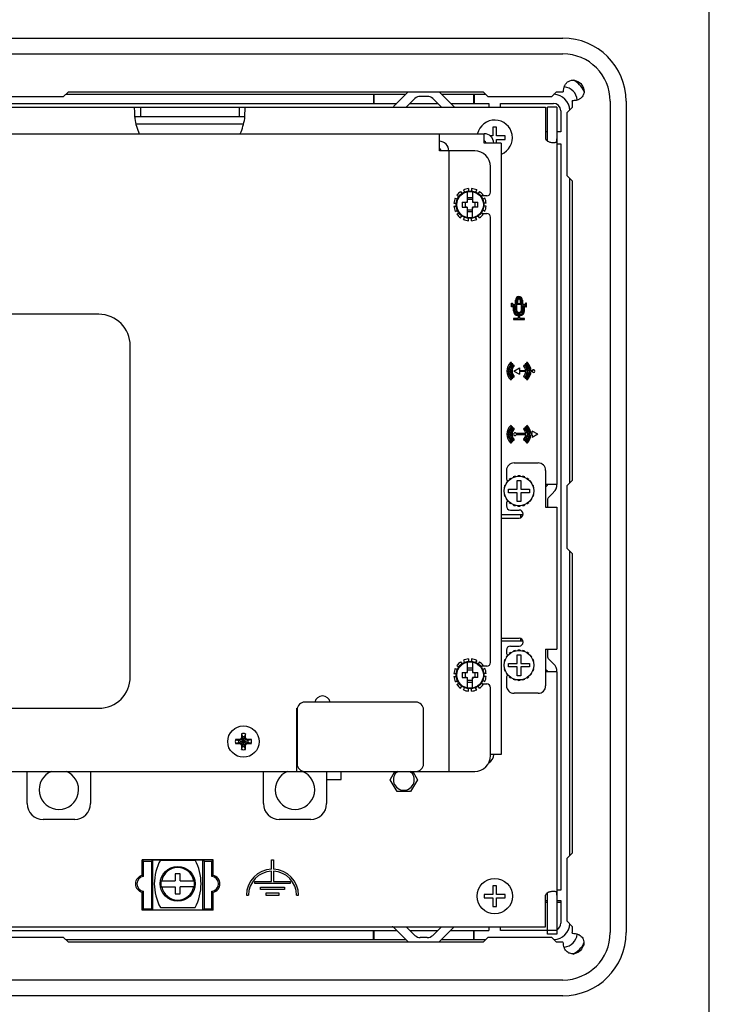
# Model space of a CAD drawing. Extents: x 0 to 34, y 0 to 22.
# Drawn here: x 28.5 to 34, y 7.4 to 15.2 of the extents above; entities that cross this region are included whole.
import ezdxf

# ---------------------------------------------------------------- set-up
doc = ezdxf.new("R2010")
doc.units = 0
doc.header["$LTSCALE"] = 1.87
doc.layers.get('0').update_dxf_attribs({"linetype": 'CONTINUOUS'})

msp = doc.modelspace()

# ---------------------------------------------------------------- linework, layer by layer
at = {"color": 7, "linetype": 'CONTINUOUS'}
for p, q in [((34, 0), (34, 22)), ((22.4374, 15.0521), (32.8414, 15.0521)), ((28.8894, 14.5871), (28.3894, 14.5871)), ((28.9294, 14.6271), (28.8894, 14.5871)), ((28.9094, 14.6071), (31.6, 14.6071)), ((28.9294, 14.6271), (32.2114, 14.6271)), ((31.3435, 14.6071), (31.3435, 14.5351)), ((31.3469, 14.6071), (31.3469, 14.5351)), ((31.7693, 14.5911), (31.7136, 14.5911)), ((31.8828, 14.6071), (32.2314, 14.6071)), ((32.1359, 14.5351), (32.1359, 14.6071)), ((32.1393, 14.6071), (32.1393, 14.5351)), ((32.2514, 14.5871), (32.2114, 14.6271)), ((32.7514, 14.5871), (32.2514, 14.5871)), ((32.7914, 14.6271), (32.7514, 14.5871)), ((32.7914, 14.6271), (32.8414, 14.6271)), ((28.1313, 14.5351), (31.528, 14.5351)), ((29.4994, 14.5051), (29.4994, 14.4311)), ((30.2794, 14.5051), (30.2794, 14.4311)), ((31.6711, 14.5735), (31.6027, 14.5051)), ((31.6327, 14.5351), (31.8501, 14.5351)), ((31.8801, 14.5051), (31.8117, 14.5735)), ((31.9548, 14.5351), (32.2555, 14.5351)), ((32.2555, 14.5351), (32.2555, 14.5051)), ((32.3493, 14.5351), (32.7664, 14.5351)), ((32.3493, 14.5051), (32.3493, 14.5351)), ((32.7944, 14.5051), (32.7204, 14.5051)), ((32.7204, 14.2365), (32.7204, 14.5051)), ((32.9164, 14.5521), (32.9164, 14.5021)), ((33.3414, 14.5521), (33.3414, 7.9681)), ((29.4546, 14.4311), (30.3242, 14.4311)), ((32.8244, 14.4771), (32.8244, 14.3099)), ((32.8764, 14.4621), (32.9164, 14.5021)), ((32.8764, 13.9621), (32.8764, 14.4621)), ((30.3119, 14.3711), (29.467, 14.3711)), ((32.2884, 14.2771), (32.2672, 14.2771)), ((32.3164, 14.3461), (32.2884, 14.3461)), ((32.2884, 14.3461), (32.2884, 14.2771)), ((32.3164, 14.2771), (32.3164, 14.3461)), ((32.3854, 14.2771), (32.3164, 14.2771)), ((32.3854, 14.2491), (32.3854, 14.2771)), ((32.7204, 14.3099), (32.7054, 14.3099)), ((32.8244, 14.3099), (32.7944, 14.3099)), ((32.3164, 14.2491), (32.3854, 14.2491)), ((32.3164, 14.2201), (32.3164, 14.2491)), ((32.7944, 14.2162), (32.8244, 14.2162)), ((32.8244, 14.2162), (32.8244, 8.3041)), ((32.9164, 13.9221), (32.8764, 13.9621)), ((32.8964, 11.5301), (32.8964, 13.9421)), ((32.9164, 13.9221), (32.9164, 11.5501)), ((32.0034, 13.8076), (32.0195, 13.7983)), ((32.0329, 13.8371), (32.0422, 13.821)), ((32.0546, 13.8496), (32.0639, 13.8335)), ((32.0874, 13.7547), (32.0874, 13.8362)), ((32.0949, 13.8604), (32.0949, 13.8419)), ((32.1199, 13.8604), (32.1199, 13.8419)), ((32.1274, 13.8362), (32.1274, 13.7547)), ((32.1603, 13.8496), (32.151, 13.8335)), ((32.1819, 13.8371), (32.1726, 13.821)), ((32.2114, 13.8076), (32.1954, 13.7983)), ((31.9801, 13.7456), (31.9986, 13.7456)), ((31.9909, 13.7859), (32.007, 13.7766)), ((32.0461, 13.7531), (32.0858, 13.7531)), ((32.0674, 13.7531), (32.0674, 13.7131)), ((32.1274, 13.7881), (32.0874, 13.7881)), ((32.1274, 13.7731), (32.0874, 13.7731)), ((32.129, 13.7531), (32.1688, 13.7531)), ((32.1474, 13.7131), (32.1474, 13.7531)), ((32.2239, 13.7859), (32.2079, 13.7766)), ((32.2348, 13.7456), (32.2162, 13.7456)), ((31.9801, 13.7206), (31.9986, 13.7206)), ((31.9909, 13.6802), (32.007, 13.6895)), ((32.0034, 13.6586), (32.0195, 13.6679)), ((32.0461, 13.7131), (32.0858, 13.7131)), ((32.0874, 13.63), (32.0874, 13.7115)), ((32.0874, 13.6931), (32.1274, 13.6931)), ((32.0874, 13.6781), (32.1274, 13.6781)), ((32.1274, 13.63), (32.1274, 13.7115)), ((32.1688, 13.7131), (32.129, 13.7131)), ((32.2114, 13.6586), (32.1954, 13.6679)), ((32.2239, 13.6802), (32.2079, 13.6895)), ((32.2348, 13.7206), (32.2162, 13.7206)), ((32.0329, 13.629), (32.0422, 13.6451)), ((32.0546, 13.6165), (32.0639, 13.6326)), ((32.0949, 13.6057), (32.0949, 13.6243)), ((32.1199, 13.6057), (32.1199, 13.6243)), ((32.1603, 13.6165), (32.151, 13.6326)), ((32.1819, 13.629), (32.1726, 13.6451)), ((29.1694, 12.8651), (27.4194, 12.8651)), ((29.4194, 9.9951), (29.4194, 12.6151)), ((32.3954, 11.6286), (32.3954, 11.5661)), ((32.4554, 11.6886), (32.6454, 11.6886)), ((32.7054, 11.6286), (32.7054, 11.3386)), ((32.4028, 11.5436), (32.4049, 11.5414)), ((32.4169, 11.5577), (32.4191, 11.5556)), ((32.4312, 11.5681), (32.4326, 11.5654)), ((32.449, 11.5772), (32.4504, 11.5745)), ((32.4658, 11.5826), (32.4663, 11.5796)), ((32.4804, 11.5491), (32.5084, 11.5491)), ((32.4804, 11.4801), (32.4804, 11.5491)), ((32.4856, 11.5857), (32.4861, 11.5828)), ((32.5032, 11.5857), (32.5028, 11.5828)), ((32.5084, 11.5491), (32.5084, 11.4801)), ((32.523, 11.5826), (32.5225, 11.5796)), ((32.5398, 11.5772), (32.5384, 11.5745)), ((32.5576, 11.5681), (32.5563, 11.5654)), ((32.5719, 11.5577), (32.5698, 11.5556)), ((32.586, 11.5436), (32.5839, 11.5414)), ((32.8764, 11.5101), (32.9164, 11.5501)), ((32.3747, 11.4749), (32.3777, 11.4744)), ((32.3779, 11.4947), (32.3808, 11.4942)), ((32.3833, 11.5114), (32.386, 11.5101)), ((32.3924, 11.5293), (32.3951, 11.5279)), ((32.4114, 11.4801), (32.4804, 11.4801)), ((32.4114, 11.4521), (32.4114, 11.4801)), ((32.5084, 11.4801), (32.5774, 11.4801)), ((32.5774, 11.4801), (32.5774, 11.4521)), ((32.5964, 11.5293), (32.5937, 11.5279)), ((32.6055, 11.5114), (32.6028, 11.5101)), ((32.611, 11.4947), (32.608, 11.4942)), ((32.6141, 11.4749), (32.6111, 11.4744)), ((32.716, 11.5075), (32.7054, 11.4969)), ((32.8764, 11.0101), (32.8764, 11.5101)), ((32.3747, 11.4572), (32.3777, 11.4577)), ((32.3779, 11.4375), (32.3808, 11.438)), ((32.3833, 11.4207), (32.386, 11.4221)), ((32.3924, 11.4029), (32.3951, 11.4042)), ((32.4028, 11.3886), (32.4049, 11.3907)), ((32.4804, 11.4521), (32.4114, 11.4521)), ((32.4804, 11.3831), (32.4804, 11.4521)), ((32.5774, 11.4521), (32.5084, 11.4521)), ((32.5084, 11.4521), (32.5084, 11.3831)), ((32.586, 11.3886), (32.5839, 11.3907)), ((32.5964, 11.4029), (32.5937, 11.4042)), ((32.6055, 11.4207), (32.6028, 11.4221)), ((32.611, 11.4375), (32.608, 11.438)), ((32.6141, 11.4572), (32.6111, 11.4577)), ((32.3954, 11.3661), (32.3954, 11.3471)), ((32.4169, 11.3744), (32.4191, 11.3766)), ((32.4274, 11.3151), (32.4954, 11.3151)), ((32.4312, 11.3641), (32.4326, 11.3667)), ((32.449, 11.355), (32.4504, 11.3577)), ((32.4658, 11.3495), (32.4663, 11.3525)), ((32.5084, 11.3831), (32.4804, 11.3831)), ((32.4856, 11.3464), (32.4861, 11.3494)), ((32.5032, 11.3464), (32.5028, 11.3494)), ((32.523, 11.3495), (32.5225, 11.3525)), ((32.5398, 11.355), (32.5384, 11.3577)), ((32.5576, 11.3641), (32.5563, 11.3667)), ((32.5719, 11.3744), (32.5698, 11.3766)), ((32.7054, 11.3386), (32.7944, 11.3386)), ((32.7944, 11.3386), (32.7944, 10.2136)), ((32.3544, 11.2511), (32.4954, 11.2511)), ((32.5054, 11.2761), (32.5054, 11.2528)), ((32.9164, 10.9701), (32.8764, 11.0101)), ((32.8964, 8.5781), (32.8964, 10.9901)), ((32.9164, 10.9701), (32.9164, 8.5981)), ((32.3544, 10.3011), (32.4954, 10.3011)), ((32.5054, 10.2993), (32.5054, 10.2761)), ((32.4274, 10.2371), (32.4954, 10.2371)), ((32.3924, 10.1493), (32.3951, 10.1479)), ((32.3954, 10.2051), (32.3954, 10.1861)), ((32.4028, 10.1636), (32.4049, 10.1614)), ((32.4169, 10.1777), (32.4191, 10.1756)), ((32.4312, 10.1881), (32.4326, 10.1854)), ((32.449, 10.1972), (32.4504, 10.1945)), ((32.4658, 10.2026), (32.4663, 10.1996)), ((32.4804, 10.1691), (32.5084, 10.1691)), ((32.4804, 10.1001), (32.4804, 10.1691)), ((32.4856, 10.2057), (32.4861, 10.2028)), ((32.5032, 10.2057), (32.5028, 10.2028)), ((32.5084, 10.1691), (32.5084, 10.1001)), ((32.523, 10.2026), (32.5225, 10.1996)), ((32.5398, 10.1972), (32.5384, 10.1945)), ((32.5576, 10.1881), (32.5563, 10.1854)), ((32.5719, 10.1777), (32.5698, 10.1756)), ((32.586, 10.1636), (32.5839, 10.1614)), ((32.5964, 10.1493), (32.5937, 10.1479)), ((32.7054, 10.2136), (32.7944, 10.2136)), ((32.7054, 10.2136), (32.7054, 9.9236)), ((31.9909, 10.0609), (32.007, 10.0516)), ((32.0034, 10.0826), (32.0195, 10.0733)), ((32.0329, 10.1121), (32.0422, 10.096)), ((32.0546, 10.1246), (32.0639, 10.1085)), ((32.0874, 10.0297), (32.0874, 10.1112)), ((32.1274, 10.0631), (32.0874, 10.0631)), ((32.0949, 10.1354), (32.0949, 10.1169)), ((32.1199, 10.1354), (32.1199, 10.1169)), ((32.1274, 10.1112), (32.1274, 10.0297)), ((32.1603, 10.1246), (32.151, 10.1085)), ((32.1819, 10.1121), (32.1726, 10.096)), ((32.2114, 10.0826), (32.1954, 10.0733)), ((32.2239, 10.0609), (32.2079, 10.0516)), ((32.3747, 10.0949), (32.3777, 10.0944)), ((32.3747, 10.0772), (32.3777, 10.0777)), ((32.3779, 10.1147), (32.3808, 10.1142)), ((32.3833, 10.1314), (32.386, 10.1301)), ((32.4114, 10.1001), (32.4804, 10.1001)), ((32.4114, 10.0721), (32.4114, 10.1001)), ((32.4804, 10.0721), (32.4114, 10.0721)), ((32.4804, 10.0031), (32.4804, 10.0721)), ((32.5084, 10.1001), (32.5774, 10.1001)), ((32.5774, 10.0721), (32.5084, 10.0721)), ((32.5084, 10.0721), (32.5084, 10.0031)), ((32.5774, 10.1001), (32.5774, 10.0721)), ((32.6055, 10.1314), (32.6028, 10.1301)), ((32.611, 10.1147), (32.608, 10.1142)), ((32.6141, 10.0949), (32.6111, 10.0944)), ((32.6141, 10.0772), (32.6111, 10.0777)), ((31.9801, 10.0206), (31.9986, 10.0206)), ((31.9801, 9.9956), (31.9986, 9.9956)), ((32.0461, 10.0281), (32.0858, 10.0281)), ((32.0461, 9.9881), (32.0858, 9.9881)), ((32.0674, 10.0281), (32.0674, 9.9881)), ((32.1274, 10.0481), (32.0874, 10.0481)), ((32.0874, 9.905), (32.0874, 9.9865)), ((32.1274, 9.905), (32.1274, 9.9865)), ((32.129, 10.0281), (32.1688, 10.0281)), ((32.1688, 9.9881), (32.129, 9.9881)), ((32.1474, 9.9881), (32.1474, 10.0281)), ((32.2348, 10.0206), (32.2162, 10.0206)), ((32.2348, 9.9956), (32.2162, 9.9956)), ((32.3779, 10.0575), (32.3808, 10.058)), ((32.3833, 10.0407), (32.386, 10.0421)), ((32.3924, 10.0229), (32.3951, 10.0242)), ((32.3954, 9.9861), (32.3954, 9.9236)), ((32.4028, 10.0086), (32.4049, 10.0107)), ((32.4169, 9.9944), (32.4191, 9.9966)), ((32.4312, 9.9841), (32.4326, 9.9867)), ((32.5084, 10.0031), (32.4804, 10.0031)), ((32.5576, 9.9841), (32.5563, 9.9867)), ((32.5719, 9.9944), (32.5698, 9.9966)), ((32.586, 10.0086), (32.5839, 10.0107)), ((32.5964, 10.0229), (32.5937, 10.0242)), ((32.6055, 10.0407), (32.6028, 10.0421)), ((32.611, 10.0575), (32.608, 10.058)), ((32.7054, 10.0553), (32.716, 10.0447)), ((31.9909, 9.9552), (32.007, 9.9645)), ((32.0034, 9.9336), (32.0195, 9.9429)), ((32.0329, 9.904), (32.0422, 9.9201)), ((32.0546, 9.8915), (32.0639, 9.9076)), ((32.0874, 9.9681), (32.1274, 9.9681)), ((32.0874, 9.9531), (32.1274, 9.9531)), ((32.1603, 9.8915), (32.151, 9.9076)), ((32.1819, 9.904), (32.1726, 9.9201)), ((32.2114, 9.9336), (32.1954, 9.9429)), ((32.2239, 9.9552), (32.2079, 9.9645)), ((32.449, 9.975), (32.4504, 9.9777)), ((32.4658, 9.9695), (32.4663, 9.9725)), ((32.4856, 9.9664), (32.4861, 9.9694)), ((32.5032, 9.9664), (32.5028, 9.9694)), ((32.523, 9.9695), (32.5225, 9.9725)), ((32.5398, 9.975), (32.5384, 9.9777)), ((32.0949, 9.8807), (32.0949, 9.8993)), ((32.1199, 9.8807), (32.1199, 9.8993)), ((32.6454, 9.8636), (32.4554, 9.8636)), ((31.6794, 9.7941), (30.7994, 9.7941)), ((27.4194, 9.7451), (29.1694, 9.7451)), ((30.7394, 9.7341), (30.7394, 9.3051)), ((31.7394, 9.3051), (31.7394, 9.7341)), ((30.3066, 9.5176), (30.2962, 9.4995)), ((30.2989, 9.5438), (30.3066, 9.5191)), ((30.2989, 9.5438), (30.2989, 9.5126)), ((30.2989, 9.5126), (30.3066, 9.5176)), ((30.3222, 9.4435), (30.3066, 9.5191)), ((30.3066, 9.5191), (30.3066, 9.5176)), ((30.3066, 9.4435), (30.3222, 9.5191)), ((30.3222, 9.445), (30.3066, 9.5176)), ((30.3066, 9.445), (30.3222, 9.5176)), ((30.33, 9.5438), (30.3222, 9.5191)), ((30.3222, 9.5176), (30.3222, 9.5191)), ((30.33, 9.5126), (30.3222, 9.5176)), ((30.3326, 9.4995), (30.3222, 9.5176)), ((30.33, 9.5126), (30.33, 9.5438)), ((30.2831, 9.4968), (30.252, 9.4968)), ((30.252, 9.4968), (30.2766, 9.4891)), ((30.252, 9.4657), (30.2766, 9.4735)), ((30.252, 9.4657), (30.2831, 9.4657)), ((30.2766, 9.4735), (30.3523, 9.4891)), ((30.2781, 9.4891), (30.2766, 9.4891)), ((30.2766, 9.4891), (30.3523, 9.4735)), ((30.2766, 9.4735), (30.2781, 9.4735)), ((30.2962, 9.4995), (30.2781, 9.4891)), ((30.2831, 9.4968), (30.2781, 9.4891)), ((30.2781, 9.4735), (30.3507, 9.4891)), ((30.2781, 9.4891), (30.3507, 9.4735)), ((30.2781, 9.4735), (30.2962, 9.4631)), ((30.2831, 9.4657), (30.2781, 9.4735)), ((30.2931, 9.5026), (30.2831, 9.4968)), ((30.2831, 9.4657), (30.2931, 9.46)), ((30.2989, 9.5126), (30.2931, 9.5026)), ((30.2931, 9.5026), (30.3358, 9.46)), ((30.2931, 9.46), (30.3358, 9.5026)), ((30.2931, 9.46), (30.2989, 9.4499)), ((30.2962, 9.4631), (30.3066, 9.445)), ((30.2989, 9.4499), (30.3066, 9.445)), ((30.2989, 9.4499), (30.2989, 9.4188)), ((30.2989, 9.4188), (30.3066, 9.4435)), ((30.3066, 9.445), (30.3066, 9.4435)), ((30.3222, 9.445), (30.3326, 9.4631)), ((30.33, 9.4499), (30.3222, 9.445)), ((30.3222, 9.4435), (30.3222, 9.445)), ((30.33, 9.4188), (30.3222, 9.4435)), ((30.3358, 9.5026), (30.33, 9.5126)), ((30.33, 9.4499), (30.3358, 9.46)), ((30.33, 9.4188), (30.33, 9.4499)), ((30.3507, 9.4891), (30.3326, 9.4995)), ((30.3326, 9.4631), (30.3507, 9.4735)), ((30.3458, 9.4968), (30.3358, 9.5026)), ((30.3358, 9.46), (30.3458, 9.4657)), ((30.3769, 9.4968), (30.3458, 9.4968)), ((30.3458, 9.4968), (30.3507, 9.4891)), ((30.3458, 9.4657), (30.3507, 9.4735)), ((30.3458, 9.4657), (30.3769, 9.4657)), ((30.3523, 9.4891), (30.3507, 9.4891)), ((30.3507, 9.4735), (30.3523, 9.4735)), ((30.3769, 9.4968), (30.3523, 9.4891)), ((30.3769, 9.4657), (30.3523, 9.4735)), ((30.7994, 9.2451), (31.6794, 9.2451)), ((31.4754, 9.1791), (31.5135, 9.2451)), ((31.6533, 9.2451), (31.6914, 9.1791)), ((31.5294, 9.0855), (31.4754, 9.1791)), ((31.6914, 9.1791), (31.6374, 9.0855)), ((31.6374, 9.0855), (31.5294, 9.0855)), ((32.8764, 8.5581), (32.9164, 8.5981)), ((30.0744, 8.5451), (29.5144, 8.5451)), ((29.5144, 8.5451), (29.5249, 8.5346)), ((29.5144, 8.4216), (29.5144, 8.5451)), ((29.5249, 8.5346), (29.586, 8.5346)), ((29.5249, 8.4125), (29.5249, 8.5346)), ((29.586, 8.5346), (29.5944, 8.543)), ((29.586, 8.5346), (29.586, 8.1555)), ((29.6572, 8.543), (29.5944, 8.543)), ((29.5944, 8.543), (29.5944, 8.1472)), ((29.6572, 8.5431), (29.9317, 8.5431)), ((29.9944, 8.543), (29.9317, 8.543)), ((30.0028, 8.5346), (29.9944, 8.543)), ((29.9944, 8.1472), (29.9944, 8.543)), ((30.0028, 8.5346), (30.0639, 8.5346)), ((30.0028, 8.5346), (30.0028, 8.1555)), ((30.0639, 8.5346), (30.0744, 8.5451)), ((30.0639, 8.4125), (30.0639, 8.5346)), ((30.0744, 8.4216), (30.0744, 8.5451)), ((32.8764, 8.0581), (32.8764, 8.5581)), ((29.8141, 8.4338), (29.7747, 8.4338)), ((29.7747, 8.4338), (29.7747, 8.3793)), ((29.8141, 8.3793), (29.8141, 8.4338)), ((29.6637, 8.3793), (29.7747, 8.3793)), ((29.8141, 8.3793), (29.9252, 8.3793)), ((29.5144, 8.1451), (29.5144, 8.2885)), ((29.5249, 8.1555), (29.5249, 8.2977)), ((29.6637, 8.3309), (29.7747, 8.3309)), ((29.7747, 8.3309), (29.7747, 8.2763)), ((29.7747, 8.2763), (29.8141, 8.2763)), ((29.9252, 8.3309), (29.8141, 8.3309)), ((29.8141, 8.2763), (29.8141, 8.3309)), ((30.0639, 8.1555), (30.0639, 8.2977)), ((30.0744, 8.1451), (30.0744, 8.2885)), ((32.2884, 8.2711), (32.2194, 8.2711)), ((32.2194, 8.2711), (32.2194, 8.2431)), ((32.3164, 8.3401), (32.2884, 8.3401)), ((32.2884, 8.3401), (32.2884, 8.2711)), ((32.3164, 8.2711), (32.3164, 8.3401)), ((32.3854, 8.2711), (32.3164, 8.2711)), ((32.3854, 8.2431), (32.3854, 8.2711)), ((32.7204, 7.9551), (32.7204, 8.2836)), ((32.7204, 8.2651), (32.7204, 8.2686)), ((32.8244, 8.3041), (32.7944, 8.3041)), ((32.2194, 8.2431), (32.2884, 8.2431)), ((32.2884, 8.2431), (32.2884, 8.1741)), ((32.3164, 8.2431), (32.3854, 8.2431)), ((32.3164, 8.1741), (32.3164, 8.2431)), ((32.7054, 8.2233), (32.7204, 8.2233)), ((32.7054, 8.2101), (32.7204, 8.2101)), ((32.7944, 8.2233), (32.8244, 8.2233)), ((32.7944, 8.2101), (32.8244, 8.2101)), ((32.8244, 8.2233), (32.8244, 8.0431)), ((29.5144, 8.1451), (29.5249, 8.1555)), ((30.0744, 8.1451), (29.5144, 8.1451)), ((29.5249, 8.1555), (29.586, 8.1555)), ((29.586, 8.1555), (29.5944, 8.1472)), ((29.9944, 8.1472), (29.5944, 8.1472)), ((29.6572, 8.1671), (29.9317, 8.1671)), ((30.0028, 8.1555), (29.9944, 8.1472)), ((30.0028, 8.1555), (30.0639, 8.1555)), ((30.0639, 8.1555), (30.0744, 8.1451)), ((32.2884, 8.1741), (32.3164, 8.1741)), ((32.9164, 8.0181), (32.8764, 8.0581)), ((28.1313, 7.9851), (31.528, 7.9851)), ((31.3435, 7.9131), (31.3435, 7.9851)), ((31.3469, 7.9851), (31.3469, 7.9131)), ((31.6711, 7.9466), (31.6027, 8.0151)), ((31.6327, 7.9851), (31.8501, 7.9851)), ((31.8801, 8.0151), (31.8117, 7.9466)), ((31.9548, 7.9851), (32.2555, 7.9851)), ((32.1359, 7.9131), (32.1359, 7.9851)), ((32.1393, 7.9131), (32.1393, 7.9851)), ((32.2555, 8.0151), (32.2555, 7.9851)), ((32.3493, 7.9851), (32.3493, 8.0151)), ((32.7944, 7.9851), (32.3493, 7.9851)), ((32.7944, 7.9551), (32.7204, 7.9551)), ((32.9164, 8.0181), (32.9164, 7.9681)), ((28.3894, 7.9331), (28.8894, 7.9331)), ((28.8894, 7.9331), (28.9294, 7.8931)), ((28.9094, 7.9131), (31.6, 7.9131)), ((32.2114, 7.8931), (28.9294, 7.8931)), ((31.7693, 7.9291), (31.7136, 7.9291)), ((31.8828, 7.9131), (32.2314, 7.9131)), ((32.2114, 7.8931), (32.2514, 7.9331)), ((32.2514, 7.9331), (32.7514, 7.9331)), ((32.7514, 7.9331), (32.7914, 7.8931)), ((32.8414, 7.8931), (32.7914, 7.8931)), ((32.8414, 7.4681), (22.4374, 7.4681))]:
    msp.add_line(p, q, dxfattribs=at)
at = {"color": 3, "linetype": 'CONTINUOUS'}
for p, q in [((22.4374, 14.9271), (32.8414, 14.9271)), ((31.6188, 14.6258), (31.5027, 14.5098)), ((31.9801, 14.5098), (31.864, 14.6258)), ((22.5734, 14.5051), (32.7054, 14.5051)), ((32.7054, 14.5051), (32.7054, 14.2551)), ((32.7944, 14.5051), (32.7944, 11.5181)), ((33.2164, 14.5521), (33.2164, 7.9681)), ((24.8644, 14.2951), (32.2194, 14.2951)), ((31.8644, 14.1601), (31.8644, 14.2951)), ((32.2194, 14.2201), (32.2194, 14.2951)), ((32.3544, 14.2201), (32.2194, 14.2201)), ((32.3544, 14.2201), (32.3544, 9.3801)), ((32.1444, 14.1601), (31.8644, 14.1601)), ((31.9394, 14.1601), (31.9394, 9.2451)), ((32.2694, 13.8331), (32.2694, 14.0351)), ((32.2394, 13.8031), (32.2037, 13.8031)), ((32.2037, 13.6631), (32.2394, 13.6631)), ((32.2694, 10.1081), (32.2694, 13.6331)), ((32.7944, 11.5181), (32.7054, 11.5181)), ((32.7204, 11.401), (32.7204, 11.3386)), ((32.7684, 11.4551), (32.7248, 11.4116)), ((32.5264, 11.2761), (32.3544, 11.2761)), ((32.5264, 10.2761), (32.3544, 10.2761)), ((32.7204, 10.2136), (32.7204, 10.1511)), ((32.7248, 10.1405), (32.7684, 10.097)), ((32.2394, 10.0781), (32.2037, 10.0781)), ((32.7944, 10.0341), (32.7054, 10.0341)), ((32.7944, 10.0341), (32.7944, 7.9551)), ((32.2037, 9.9381), (32.2394, 9.9381)), ((32.2694, 9.3701), (32.2694, 9.9081)), ((32.3544, 9.3801), (32.2694, 9.3801)), ((24.4244, 9.2451), (30.7994, 9.2451)), ((28.6044, 8.9901), (28.6044, 9.2451)), ((29.1044, 9.2451), (29.1044, 8.9901)), ((30.4724, 8.9901), (30.4724, 9.2451)), ((30.9724, 9.2451), (30.9724, 8.9901)), ((31.0884, 9.1821), (31.0884, 9.2451)), ((31.6794, 9.2451), (32.1444, 9.2451)), ((30.9724, 9.1821), (31.0884, 9.1821)), ((28.9794, 8.8651), (28.7294, 8.8651)), ((30.8474, 8.8651), (30.5974, 8.8651)), ((32.7054, 8.0151), (32.7054, 8.2651)), ((22.8004, 8.0151), (32.7054, 8.0151)), ((31.6188, 7.8943), (31.5027, 8.0104)), ((31.9801, 8.0104), (31.864, 7.8943)), ((32.8414, 7.5931), (22.4374, 7.5931))]:
    msp.add_line(p, q, dxfattribs=at)
at = {"color": 4, "linetype": 'CONTINUOUS'}
for p, q in [((32.435, 12.9538), (32.4422, 12.9538)), ((32.435, 12.9232), (32.435, 12.9538)), ((32.4422, 12.9538), (32.4422, 12.9421)), ((32.4674, 12.9421), (32.4674, 12.9781)), ((32.4746, 12.9781), (32.4746, 12.8989)), ((32.4782, 12.9781), (32.4782, 12.9457)), ((32.4782, 12.9457), (32.5106, 12.9457)), ((32.4836, 12.9781), (32.4836, 12.9493)), ((32.4836, 12.9493), (32.5052, 12.9493)), ((32.5052, 12.9493), (32.5052, 12.9781)), ((32.5106, 12.9457), (32.5106, 12.9781)), ((32.5142, 12.8989), (32.5142, 12.9781)), ((32.5214, 12.9781), (32.5214, 12.9421)), ((32.5538, 12.9538), (32.5466, 12.9538)), ((32.5466, 12.9538), (32.5466, 12.9421)), ((32.5538, 12.9232), (32.5538, 12.9538)), ((32.4422, 12.9232), (32.435, 12.9232)), ((32.4422, 12.9421), (32.4674, 12.9421)), ((32.4512, 12.9349), (32.4422, 12.9349)), ((32.4422, 12.9349), (32.4422, 12.9232)), ((32.4512, 12.8917), (32.4512, 12.9349)), ((32.4584, 12.9349), (32.4674, 12.9349)), ((32.4584, 12.8899), (32.4584, 12.9349)), ((32.4674, 12.8989), (32.4674, 12.9349)), ((32.5466, 12.9421), (32.5214, 12.9421)), ((32.5304, 12.9349), (32.5214, 12.9349)), ((32.5214, 12.9349), (32.5214, 12.8989)), ((32.5304, 12.8899), (32.5304, 12.9349)), ((32.5376, 12.9349), (32.5466, 12.9349)), ((32.5376, 12.8917), (32.5376, 12.9349)), ((32.5466, 12.9349), (32.5466, 12.9232)), ((32.5466, 12.9232), (32.5538, 12.9232)), ((32.4881, 12.8323), (32.4512, 12.8323)), ((32.4512, 12.8323), (32.4512, 12.8251)), ((32.4512, 12.8251), (32.5376, 12.8251)), ((32.4854, 12.8629), (32.5034, 12.8629)), ((32.4881, 12.8557), (32.4872, 12.8557)), ((32.4881, 12.8557), (32.4881, 12.8323)), ((32.5007, 12.8557), (32.5016, 12.8557)), ((32.5007, 12.8323), (32.5007, 12.8557)), ((32.5376, 12.8323), (32.5007, 12.8323)), ((32.5376, 12.8251), (32.5376, 12.8323)), ((32.4536, 12.4151), (32.4977, 12.4405)), ((32.4536, 12.4151), (32.4977, 12.3896)), ((32.4977, 12.4405), (32.4977, 12.4184)), ((32.5487, 12.4184), (32.4977, 12.4184)), ((32.5487, 12.4117), (32.4977, 12.4117)), ((32.4977, 12.4117), (32.4977, 12.3896)), ((32.564, 12.4184), (32.5588, 12.4184)), ((32.564, 12.4117), (32.5588, 12.4117)), ((32.5793, 12.4184), (32.5741, 12.4184)), ((32.5793, 12.4117), (32.5741, 12.4117)), ((32.5997, 12.4184), (32.5894, 12.4184)), ((32.5997, 12.4117), (32.5894, 12.4117)), ((32.6437, 11.9151), (32.5996, 11.9405)), ((32.5996, 11.9205), (32.5996, 11.9405)), ((32.5485, 11.9205), (32.4722, 11.9205)), ((32.5485, 11.9096), (32.4722, 11.9096)), ((32.5639, 11.9205), (32.5586, 11.9205)), ((32.5639, 11.9096), (32.5586, 11.9096)), ((32.5792, 11.9205), (32.574, 11.9205)), ((32.5792, 11.9096), (32.574, 11.9096)), ((32.5996, 11.9205), (32.5893, 11.9205)), ((32.5996, 11.9096), (32.5893, 11.9096)), ((32.6437, 11.9151), (32.5996, 11.8896)), ((32.5996, 11.9096), (32.5996, 11.8896)), ((30.7374, 9.2451), (30.7374, 9.7451)), ((30.5364, 8.5461), (30.5524, 8.5461)), ((30.5364, 8.4709), (30.5364, 8.5461)), ((30.5524, 8.5461), (30.5524, 8.4709)), ((30.5364, 8.3731), (30.5364, 8.4549)), ((30.5524, 8.4549), (30.5524, 8.3731)), ((30.4039, 8.3731), (30.5364, 8.3731)), ((30.4039, 8.3571), (30.4039, 8.3731)), ((30.6849, 8.3571), (30.4039, 8.3571)), ((30.5524, 8.3731), (30.6849, 8.3731)), ((30.6849, 8.3731), (30.6849, 8.3571)), ((30.4489, 8.3271), (30.6399, 8.3271)), ((30.4489, 8.3111), (30.4489, 8.3271)), ((30.6399, 8.3111), (30.4489, 8.3111)), ((30.5959, 8.2811), (30.4929, 8.2811)), ((30.4929, 8.2811), (30.4929, 8.2651)), ((30.5959, 8.2651), (30.5959, 8.2811)), ((30.6399, 8.3271), (30.6399, 8.3111)), ((30.3384, 8.2651), (30.3544, 8.2651)), ((30.4929, 8.2651), (30.5959, 8.2651)), ((30.7344, 8.2651), (30.7504, 8.2651))]:
    msp.add_line(p, q, dxfattribs=at)
at = {"color": 2, "linetype": 'CONTINUOUS'}
for p, q in [((32.5171, 12.8251), (32.5243, 12.8323)), ((32.5784, 11.9247), (32.587, 11.9333)), ((32.541, 11.8873), (32.5574, 11.9037)), ((32.5634, 11.9096), (32.5742, 11.9205))]:
    msp.add_line(p, q, dxfattribs=at)
at = {"color": 7, "linetype": 'CONTINUOUS'}
for centre, radius in [((32.1074, 13.7331), 0.1095), ((32.1074, 13.7331), 0.105), ((32.4944, 11.4661), 0.117), ((32.4944, 10.0861), 0.117), ((32.1074, 10.0081), 0.1095), ((32.1074, 10.0081), 0.105), ((30.3144, 9.4813), 0.124), ((29.7944, 8.3551), 0.1378)]:
    msp.add_circle(centre, radius, dxfattribs=at)
at = {"color": 3, "linetype": 'CONTINUOUS'}
for centre, radius in [((30.3144, 9.4813), 0.124), ((32.3024, 8.2571), 0.14)]:
    msp.add_circle(centre, radius, dxfattribs=at)
at = {"color": 7, "linetype": 'CONTINUOUS'}
for centre, radius, start, end in [((32.8414, 14.5521), 0.5, 0, 90), ((32.8404, 14.5511), 0.116, 5.73501, 83.54591), ((32.8404, 14.5511), 0.188, 25.08473, 64.23223), ((31.7136, 14.5311), 0.06, 90, 135), ((31.7693, 14.5311), 0.06, 45, 90), ((32.7664, 14.4771), 0.13, 1.97734, 88.02266), ((32.8414, 14.5521), 0.075, 86.63941, 90), ((32.7664, 14.4771), 0.058, 0, 90), ((32.8414, 14.5521), 0.075, 0, 2.62453), ((32.3024, 14.2631), 0.14, 166.55071, 166.74554), ((32.2194, 14.2201), 0.015, 0, 81), ((31.8644, 14.1601), 0.015, 9, 90), ((32.3024, 14.2631), 0.14, 291.87327, 291.98807), ((32.1074, 13.7331), 0.128, 125.6063, 144.3937), ((32.1074, 13.7331), 0.128, 95.6063, 114.3937), ((32.1074, 13.7331), 0.128, 65.6063, 84.3937), ((32.1074, 13.7331), 0.128, 35.6063, 54.3937), ((32.1074, 13.7331), 0.128, 155.6063, 174.3937), ((32.0858, 13.7547), 0.0016, 270, 360), ((32.129, 13.7547), 0.0016, 180, 270), ((32.1074, 13.7331), 0.128, 5.6063, 24.3937), ((32.1074, 13.7331), 0.128, 185.6063, 204.3937), ((32.1074, 13.7331), 0.128, 215.6063, 234.3937), ((32.0858, 13.7115), 0.0016, 0, 90), ((32.129, 13.7115), 0.0016, 90, 180), ((32.1074, 13.7331), 0.128, 305.6063, 324.3937), ((32.1074, 13.7331), 0.128, 335.6063, 354.3937), ((32.1074, 13.7331), 0.128, 245.6063, 264.3937), ((32.1074, 13.7331), 0.128, 275.6063, 294.3937), ((29.1694, 12.6151), 0.25, 0, 90), ((32.4554, 11.6286), 0.06, 90, 180), ((32.6454, 11.6286), 0.06, 0, 90), ((32.4944, 11.4661), 0.12, 139.78019, 148.21981), ((32.4274, 11.5661), 0.032, 180, 227.91178), ((32.4944, 11.4661), 0.12, 121.78019, 130.21981), ((32.4944, 11.4661), 0.12, 103.78019, 112.21981), ((32.4944, 11.4661), 0.12, 85.78019, 94.21981), ((32.4944, 11.4661), 0.12, 67.78019, 76.21981), ((32.4944, 11.4661), 0.12, 49.78019, 58.21981), ((32.4944, 11.4661), 0.12, 31.78019, 40.21981), ((32.4944, 11.4661), 0.12, 175.78019, 184.21981), ((32.4944, 11.4661), 0.12, 157.78019, 166.21981), ((32.4944, 11.4661), 0.12, 13.78019, 22.21981), ((32.4944, 11.4661), 0.12, 355.78019, 4.21981), ((32.7054, 11.5181), 0.015, 315, 360), ((32.4944, 11.4661), 0.12, 193.78019, 202.21981), ((32.4944, 11.4661), 0.12, 211.78019, 220.21981), ((32.4274, 11.3661), 0.032, 132.08822, 180), ((32.4944, 11.4661), 0.12, 319.78019, 328.21981), ((32.4944, 11.4661), 0.12, 337.78019, 346.21981), ((32.4274, 11.3471), 0.032, 180, 270), ((32.4944, 11.4661), 0.12, 229.78019, 238.21981), ((32.4944, 11.4661), 0.12, 247.78019, 256.21981), ((32.4944, 11.4661), 0.12, 265.78019, 274.21981), ((32.4954, 11.2831), 0.032, 270, 90), ((32.4944, 11.4661), 0.12, 283.78019, 292.21981), ((32.4944, 11.4661), 0.12, 301.78019, 310.21981), ((32.4954, 10.2691), 0.032, 270, 90), ((32.4274, 10.2051), 0.032, 90, 180), ((32.4944, 10.0861), 0.12, 139.78019, 148.21981), ((32.4274, 10.1861), 0.032, 180, 227.91178), ((32.4944, 10.0861), 0.12, 121.78019, 130.21981), ((32.4944, 10.0861), 0.12, 103.78019, 112.21981), ((32.4944, 10.0861), 0.12, 85.78019, 94.21981), ((32.4944, 10.0861), 0.12, 67.78019, 76.21981), ((32.4944, 10.0861), 0.12, 49.78019, 58.21981), ((32.4944, 10.0861), 0.12, 31.78019, 40.21981), ((32.1074, 10.0081), 0.128, 155.6063, 174.3937), ((32.1074, 10.0081), 0.128, 125.6063, 144.3937), ((32.1074, 10.0081), 0.128, 95.6063, 114.3937), ((32.1074, 10.0081), 0.128, 65.6063, 84.3937), ((32.1074, 10.0081), 0.128, 35.6063, 54.3937), ((32.1074, 10.0081), 0.128, 5.6063, 24.3937), ((32.4944, 10.0861), 0.12, 175.78019, 184.21981), ((32.4944, 10.0861), 0.12, 157.78019, 166.21981), ((32.4944, 10.0861), 0.12, 13.78019, 22.21981), ((32.4944, 10.0861), 0.12, 355.78019, 4.21981), ((29.1694, 9.9951), 0.25, 270, 360), ((32.1074, 10.0081), 0.128, 185.6063, 204.3937), ((32.0858, 10.0297), 0.0016, 270, 360), ((32.0858, 9.9865), 0.0016, 0, 90), ((32.129, 10.0297), 0.0016, 180, 270), ((32.129, 9.9865), 0.0016, 90, 180), ((32.1074, 10.0081), 0.128, 335.6063, 354.3937), ((32.4944, 10.0861), 0.12, 193.78019, 202.21981), ((32.4944, 10.0861), 0.12, 211.78019, 220.21981), ((32.4274, 9.9861), 0.032, 132.08822, 180), ((32.4944, 10.0861), 0.12, 229.78019, 238.21981), ((32.4944, 10.0861), 0.12, 301.78019, 310.21981), ((32.4944, 10.0861), 0.12, 319.78019, 328.21981), ((32.4944, 10.0861), 0.12, 337.78019, 346.21981), ((32.7054, 10.0341), 0.015, 7.56371, 45), ((32.1074, 10.0081), 0.128, 215.6063, 234.3937), ((32.1074, 10.0081), 0.128, 305.6063, 324.3937), ((32.4554, 9.9236), 0.06, 180, 270), ((32.4944, 10.0861), 0.12, 247.78019, 256.21981), ((32.4944, 10.0861), 0.12, 265.78019, 274.21981), ((32.4944, 10.0861), 0.12, 283.78019, 292.21981), ((32.6454, 9.9236), 0.06, 270, 360), ((32.1074, 10.0081), 0.128, 245.6063, 264.3937), ((32.1074, 10.0081), 0.128, 275.6063, 294.3937), ((30.7994, 9.7341), 0.06, 90, 180), ((31.6794, 9.7341), 0.06, 0, 90), ((30.3144, 9.4813), 0.0644, 76.01958, 103.98042), ((30.3144, 9.4813), 0.0386, 78.38554, 101.61446), ((30.3144, 9.4813), 0.0644, 166.01958, 193.98042), ((30.3144, 9.4813), 0.0386, 168.38554, 191.61446), ((30.3144, 9.4813), 0.0386, 258.38554, 281.61446), ((30.3144, 9.4813), 0.0386, 348.38554, 11.61446), ((30.3144, 9.4813), 0.0644, 346.01958, 13.98042), ((30.3144, 9.4813), 0.0644, 256.01958, 283.98042), ((30.7994, 9.3051), 0.06, 180, 270), ((31.6794, 9.3051), 0.06, 270, 360), ((28.8544, 9.1001), 0.156, 111.2303, 68.7697), ((30.7224, 9.1001), 0.156, 111.2303, 68.7697), ((30.0034, 8.3551), 0.394, 151.50009, 208.49991), ((29.5854, 8.3551), 0.394, 331.50009, 28.49991), ((29.5284, 8.3551), 0.068, 101.88116, 258.11884), ((29.7944, 8.3551), 0.1288, 10.83677, 169.16323), ((30.0604, 8.3551), 0.068, 281.88116, 78.11884), ((29.5284, 8.3551), 0.0575, 93.512, 266.488), ((29.7944, 8.3551), 0.133, 169.50961, 190.49039), ((29.7944, 8.3551), 0.133, 349.50961, 10.49039), ((30.0604, 8.3551), 0.0575, 273.512, 86.488), ((29.7944, 8.3551), 0.1288, 190.83677, 349.16323), ((32.7664, 8.0431), 0.13, 271.97734, 358.02266), ((32.7664, 8.0431), 0.058, 299.39277, 360), ((32.8414, 7.9681), 0.5, 270, 360), ((32.8404, 7.9691), 0.116, 275.73501, 353.54591), ((32.8414, 7.9681), 0.075, 356.63941, 360), ((31.7136, 7.9891), 0.06, 225, 270), ((31.7693, 7.9891), 0.06, 270, 315), ((32.8414, 7.9681), 0.075, 270, 272.62453), ((32.8404, 7.9691), 0.188, 295.08473, 334.23223)]:
    msp.add_arc(centre, radius, start, end, dxfattribs=at)
at = {"color": 3, "linetype": 'CONTINUOUS'}
for centre, radius, start, end in [((32.8414, 14.5521), 0.375, 0, 90), ((31.9914, 14.5211), 0.016, 225, 270), ((29.8894, 14.4766), 0.439, 187.92949, 204.51797), ((29.8894, 14.4766), 0.439, 335.48203, 352.07051), ((32.3024, 14.2631), 0.14, 291.98807, 166.55071), ((32.2194, 14.2201), 0.075, 0, 90), ((31.8644, 14.1601), 0.075, 0, 90), ((32.1444, 14.0351), 0.125, 0, 90), ((32.2394, 13.8331), 0.03, 270, 360), ((32.2394, 13.6331), 0.03, 0, 90), ((32.7054, 11.5181), 0.089, 315, 360), ((32.7354, 11.401), 0.015, 135, 180), ((32.7354, 10.1511), 0.015, 180, 225), ((32.2394, 10.1081), 0.03, 270, 360), ((32.7054, 10.0341), 0.089, 0, 45), ((32.2394, 9.9081), 0.03, 0, 90), ((30.9394, 9.7801), 0.0625, 13.04897, 166.95103), ((32.1444, 9.3701), 0.125, 270, 360), ((32.2194, 9.3801), 0.075, 298.62638, 360), ((31.5834, 9.1791), 0.083, 126.31456, 53.68544), ((28.7294, 8.9901), 0.125, 180, 270), ((28.9794, 8.9901), 0.125, 270, 360), ((30.5974, 8.9901), 0.125, 180, 270), ((30.8474, 8.9901), 0.125, 270, 360), ((31.4914, 7.9991), 0.016, 45, 90), ((32.8414, 7.9681), 0.375, 270, 360)]:
    msp.add_arc(centre, radius, start, end, dxfattribs=at)
at = {"color": 4, "linetype": 'CONTINUOUS'}
for centre, radius, start, end in [((32.4944, 12.9781), 0.027, 0, 180), ((32.4944, 12.9781), 0.0198, 0, 180), ((32.4944, 12.9781), 0.0162, 0, 180), ((32.4944, 12.9781), 0.0108, 0, 180), ((32.4872, 12.8917), 0.036, 180, 270), ((32.4854, 12.8899), 0.027, 180, 270), ((32.4944, 12.8989), 0.027, 180, 360), ((32.4944, 12.8989), 0.0198, 180, 360), ((32.5016, 12.8917), 0.036, 270, 360), ((32.5034, 12.8899), 0.027, 270, 360), ((32.4944, 12.4151), 0.095, 135, 225), ((32.4308, 12.4787), 0.00504, 315, 135), ((32.5581, 12.4787), 0.00504, 45, 225), ((32.4944, 12.4151), 0.095, 2.00106, 45), ((32.4944, 12.4151), 0.085, 135, 225), ((32.4944, 12.4151), 0.0797, 135, 225), ((32.4944, 12.4151), 0.0697, 135, 225), ((32.4944, 12.4151), 0.0644, 135, 225), ((32.4416, 12.4679), 0.00504, 315, 135), ((32.4944, 12.4151), 0.0544, 135, 225), ((32.4524, 12.4571), 0.00504, 315, 135), ((32.5364, 12.4571), 0.00504, 45, 225), ((32.4944, 12.4151), 0.0544, 3.50001, 45), ((32.4944, 12.4151), 0.0544, 315, 356.49999), ((32.4944, 12.4151), 0.0644, 2.95199, 45), ((32.4944, 12.4151), 0.0644, 315, 357.04801), ((32.5472, 12.4679), 0.00504, 45, 225), ((32.4944, 12.4151), 0.0697, 2.73061, 45), ((32.4944, 12.4151), 0.0697, 315, 357.26939), ((32.4944, 12.4151), 0.0797, 2.38522, 45), ((32.4944, 12.4151), 0.0797, 315, 357.61478), ((32.4944, 12.4151), 0.085, 2.23859, 45), ((32.4944, 12.4151), 0.085, 315, 357.76141), ((32.4944, 12.4151), 0.095, 315, 357.99894), ((32.6101, 12.4151), 0.011, 197.59226, 162.40774), ((32.4308, 12.3514), 0.00504, 225, 45), ((32.4416, 12.3622), 0.00504, 225, 45), ((32.4524, 12.3731), 0.00504, 225, 45), ((32.5364, 12.3731), 0.00504, 135, 315), ((32.5472, 12.3622), 0.00504, 135, 315), ((32.5581, 12.3514), 0.00504, 135, 315), ((32.4944, 11.9151), 0.095, 135, 225), ((32.4944, 11.9151), 0.085, 135, 225), ((32.4944, 11.9151), 0.0797, 135, 225), ((32.4944, 11.9151), 0.0697, 135, 225), ((32.4308, 11.9787), 0.00504, 315, 135), ((32.4944, 11.9151), 0.0644, 135, 225), ((32.4416, 11.9679), 0.00504, 315, 135), ((32.4944, 11.9151), 0.0544, 135, 225), ((32.4524, 11.9571), 0.00504, 315, 135), ((32.5364, 11.9571), 0.00504, 45, 225), ((32.4944, 11.9151), 0.0544, 5.72957, 45), ((32.4944, 11.9151), 0.0644, 4.83099, 45), ((32.5472, 11.9679), 0.00504, 45, 225), ((32.4944, 11.9151), 0.0697, 4.46822, 45), ((32.4944, 11.9151), 0.0797, 3.90245, 45), ((32.5581, 11.9787), 0.00504, 45, 225), ((32.4944, 11.9151), 0.085, 3.66234, 45), ((32.4944, 11.9151), 0.095, 3.27346, 45), ((32.4308, 11.8514), 0.00504, 225, 45), ((32.4416, 11.8622), 0.00504, 225, 45), ((32.4524, 11.8731), 0.00504, 225, 45), ((32.4626, 11.9151), 0.011, 29.62073, 330.37927), ((32.5364, 11.8731), 0.00504, 135, 315), ((32.4944, 11.9151), 0.0544, 315, 354.27043), ((32.4944, 11.9151), 0.0644, 315, 355.16901), ((32.5472, 11.8622), 0.00504, 135, 315), ((32.4944, 11.9151), 0.0697, 315, 355.53178), ((32.4944, 11.9151), 0.0797, 315, 356.09755), ((32.5581, 11.8514), 0.00504, 135, 315), ((32.4944, 11.9151), 0.085, 315, 356.33766), ((32.4944, 11.9151), 0.095, 315, 356.72654), ((30.5444, 8.2651), 0.206, 92.22564, 180), ((30.5444, 8.2651), 0.19, 92.41317, 180), ((30.5444, 8.2651), 0.206, 0, 87.77436), ((30.5444, 8.2651), 0.19, 0, 87.58683)]:
    msp.add_arc(centre, radius, start, end, dxfattribs=at)
at = {"color": 7, "linetype": 'CONTINUOUS'}
for points in [[(32.8458, 14.6269), (32.8554, 14.6741), (32.8592, 14.6817)], [(32.8592, 14.6817), (32.8735, 14.7003)], [(32.8735, 14.7003), (32.8855, 14.7094), (32.9346, 14.7182), (32.9837, 14.6926)], [(32.9837, 14.6926), (33.0087, 14.6431), (33.0089, 14.6221)], [(32.9901, 14.5822), (32.9713, 14.5681)], [(33.0089, 14.6221), (32.9993, 14.5942), (32.9901, 14.5822)], [(32.9462, 14.5591), (32.9163, 14.5555)], [(32.9713, 14.5681), (32.9636, 14.5645), (32.9462, 14.5591)], [(32.7202, 14.2367), (32.7204, 14.2417), (32.7204, 14.2481), (32.7204, 14.2551)], [(32.0461, 13.7531), (32.0458, 13.7431), (32.0457, 13.7331), (32.0458, 13.723), (32.0461, 13.7131)], [(32.0774, 13.7531), (32.0794, 13.7533), (32.0813, 13.7539), (32.083, 13.7548), (32.0845, 13.756), (32.0857, 13.7575), (32.0866, 13.7592), (32.0872, 13.7611), (32.0874, 13.7631)], [(32.1274, 13.7631), (32.1276, 13.7611), (32.1282, 13.7592), (32.1291, 13.7575), (32.1304, 13.756), (32.1319, 13.7548), (32.1336, 13.7539), (32.1354, 13.7533), (32.1374, 13.7531)], [(32.1688, 13.7131), (32.169, 13.723), (32.1691, 13.7331), (32.169, 13.7431), (32.1688, 13.7531)], [(32.0874, 13.7031), (32.0872, 13.7051), (32.0866, 13.7069), (32.0857, 13.7086), (32.0845, 13.7101), (32.083, 13.7113), (32.0813, 13.7123), (32.0794, 13.7129), (32.0774, 13.7131)], [(32.1374, 13.7131), (32.1354, 13.7129), (32.1336, 13.7123), (32.1319, 13.7113), (32.1304, 13.7101), (32.1291, 13.7086), (32.1282, 13.7069), (32.1276, 13.7051), (32.1274, 13.7031)], [(32.0461, 10.0281), (32.0458, 10.0181), (32.0457, 10.0081), (32.0458, 9.998), (32.0461, 9.9881)], [(32.0774, 10.0281), (32.0794, 10.0283), (32.0813, 10.0289), (32.083, 10.0298), (32.0845, 10.031), (32.0857, 10.0325), (32.0866, 10.0342), (32.0872, 10.0361), (32.0874, 10.0381)], [(32.0874, 9.9781), (32.0872, 9.9801), (32.0866, 9.9819), (32.0857, 9.9836), (32.0845, 9.9851), (32.083, 9.9863), (32.0813, 9.9873), (32.0794, 9.9879), (32.0774, 9.9881)], [(32.1274, 10.0381), (32.1276, 10.0361), (32.1282, 10.0342), (32.1291, 10.0325), (32.1304, 10.031), (32.1319, 10.0298), (32.1336, 10.0289), (32.1354, 10.0283), (32.1374, 10.0281)], [(32.1374, 9.9881), (32.1354, 9.9879), (32.1336, 9.9873), (32.1319, 9.9863), (32.1304, 9.9851), (32.1291, 9.9836), (32.1282, 9.9819), (32.1276, 9.9801), (32.1274, 9.9781)], [(32.1688, 9.9881), (32.169, 9.998), (32.1691, 10.0081), (32.169, 10.0181), (32.1688, 10.0281)], [(29.5162, 8.4201), (29.5144, 8.4216)], [(30.0726, 8.4201), (30.0744, 8.4216)], [(29.5249, 8.4125), (29.5215, 8.4156), (29.518, 8.4186), (29.5162, 8.4201)], [(30.0639, 8.4125), (30.0673, 8.4156), (30.0708, 8.4186), (30.0726, 8.4201)], [(29.5162, 8.29), (29.5144, 8.2885)], [(29.5249, 8.2977), (29.5215, 8.2946), (29.518, 8.2915), (29.5162, 8.29)], [(30.0639, 8.2977), (30.0673, 8.2946), (30.0708, 8.2915), (30.0726, 8.29)], [(30.0726, 8.29), (30.0744, 8.2885)], [(32.7204, 8.2784), (32.7202, 8.2835)], [(32.7204, 8.2686), (32.7204, 8.272), (32.7204, 8.2784)], [(32.9163, 7.9637), (32.9635, 7.954), (32.971, 7.9503)], [(32.8575, 7.8382), (32.8539, 7.8459), (32.8449, 7.8931)], [(32.971, 7.9503), (32.9987, 7.924), (33.002, 7.9177)], [(33.002, 7.9177), (33.0075, 7.8749), (33.007, 7.8717)], [(32.9115, 7.8006), (32.8835, 7.8102), (32.8575, 7.8382)], [(32.9601, 7.8099), (32.9325, 7.8008), (32.9115, 7.8006)], [(32.9819, 7.8257), (32.9601, 7.8099)], [(33.007, 7.8717), (32.9819, 7.8257)]]:
    msp.add_spline(points, degree=3, dxfattribs=at)
at = {"color": 3, "linetype": 'CONTINUOUS'}
for points in [[(29.4504, 14.5051), (29.4507, 14.4983), (29.4515, 14.479), (29.4528, 14.4501), (29.4537, 14.4312)], [(30.3251, 14.4312), (30.3261, 14.4501), (30.3274, 14.479), (30.3282, 14.4983), (30.3284, 14.5051)], [(29.4537, 14.4312), (29.4546, 14.4161)], [(30.3242, 14.4161), (30.3251, 14.4312)], [(32.7054, 14.2551), (32.7079, 14.247), (32.7145, 14.2402), (32.7201, 14.2365)], [(32.7201, 14.2365), (32.7232, 14.2348), (32.7334, 14.2307), (32.7447, 14.2276), (32.7564, 14.2256), (32.7679, 14.2248), (32.7684, 14.2248)], [(32.7684, 14.2248), (32.7777, 14.2254), (32.785, 14.2274), (32.7898, 14.2306), (32.7926, 14.2348), (32.794, 14.2402), (32.7944, 14.247), (32.7944, 14.2551)], [(32.7201, 8.2837), (32.7144, 8.28), (32.708, 8.2731), (32.7054, 8.2651)], [(32.7684, 8.2953), (32.7573, 8.2947), (32.7453, 8.2927), (32.7336, 8.2895), (32.7232, 8.2853), (32.7201, 8.2837)], [(32.7944, 8.2651), (32.7944, 8.2731), (32.794, 8.28), (32.7926, 8.2853), (32.7899, 8.2895), (32.7853, 8.2926), (32.7783, 8.2946), (32.7688, 8.2953), (32.7684, 8.2953)]]:
    msp.add_spline(points, degree=3, dxfattribs=at)

doc.saveas('drawing.dxf')
